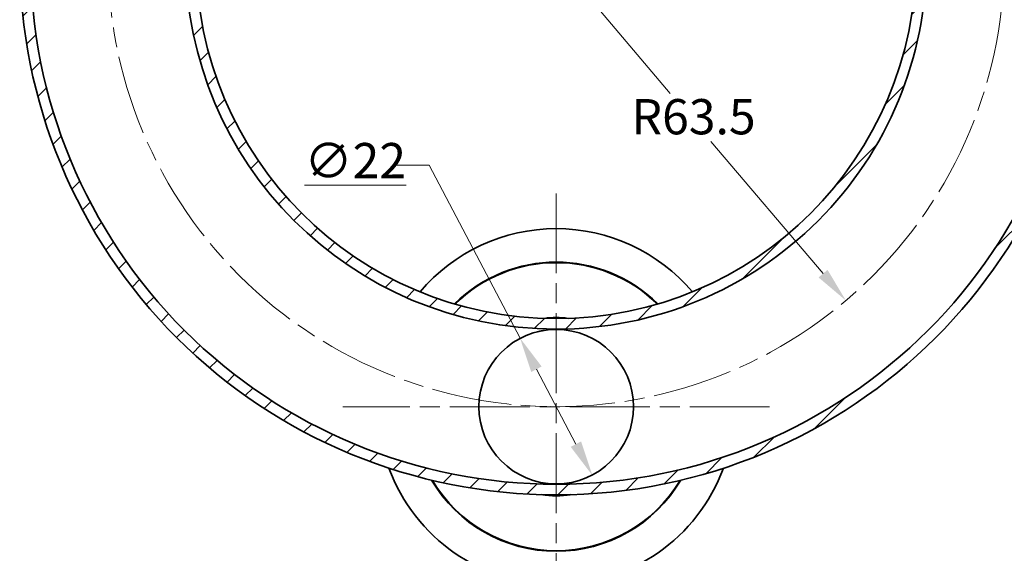
# Model space of a CAD drawing. Units: millimetres. Extents: x -594 to 1188, y 0 to 840.
# Drawn here: x 540 to 680, y 280 to 356 of the extents above; entities that cross this region are included whole.
import ezdxf

# ---------------------------------------------------------------- set-up
doc = ezdxf.new("R2010")
doc.units = ezdxf.units.MM
doc.header["$LTSCALE"] = 2
doc.linetypes.add('CHAIN', pattern=[0.35429999999999995, 0.2362, -0.0295, 0.0591, -0.0295])
for name, color, linetype, lineweight in [('Kreskowanie (ISO)', 7, 'Continuous', 9), ('Linia _rodkowa (ISO)', 7, 'Continuous', 9), ('Widoczne (ISO)', 7, 'Continuous', 35), ('Wymiar (ISO)', 7, 'Continuous', 9), ('Znacznik _rodka (ISO)', 7, 'Continuous', 9)]:
    doc.layers.add(name, color=color, linetype=linetype, lineweight=lineweight)
doc.styles.add('Kopia Tekst notatki (ISO)00', font='TAHOMA.TTF')
doc.dimstyles.new('Domy_lne (ISO)00', dxfattribs={"dimscale": 2, "dimtxt": 2.5, "dimasz": 2.5, "dimexe": 0, "dimexo": 0.7000000000000001, "dimgap": 0.4, "dimtad": 1, "dimrnd": 1e-08, "dimdsep": 46, "dimtxsty": 'Kopia Tekst notatki (ISO)00', "dimcen": 0.09, "dimdle": 5.999999999999999, "dimclrd": 256, "dimclre": 256, "dimclrt": 256, "dimazin": 3, "dimtfac": 0.6399999618530273, "dimtmove": 0, "dimatfit": 3, "dimldrblk": 'DOT', "dimfxl": 0, "dimtolj": 1, "dimtzin": 0, "dimlwd": -1, "dimlwe": -1, "dimarcsym": 0})

# ---------------------------------------------------------------- blocks, each defined once
blk = doc.blocks.new('*D33')
at = {"layer": 'Defpoints', "color": 0}
for p in [(611.0046662823677, 310.8183657849477), (621.2521149188942, 291.3507055135709)]:
    blk.add_point(p, dxfattribs=at)
at = {"layer": 'Wymiar (ISO)'}
for p, q in [((598.1062273484081, 335.3222629113387), (593.1062273484081, 335.3222629113387)), ((611.0046662823677, 310.8183657849477), (598.1062273484081, 335.3222629113387)), ((618.9231493196836, 295.7751737570657), (613.3336318815782, 306.3938975414529))]:
    blk.add_line(p, q, dxfattribs=at)
blk.add_arc((616.1283906006321, 301.084535649257), 10.99999999999994, 97.29219011984718, 117.7615634857463, dxfattribs=at)
for points in [[(614.071043255494, 306.7820584746547), (612.5962205076623, 306.0057366082511), (611.0046662823677, 310.8183657849477)], [(619.6605606935995, 296.1633346902674), (618.1857379457678, 295.3870128238639), (621.2521149188942, 291.3507055135709)]]:
    blk.add_solid(points, dxfattribs=at)
at = {"layer": 'Wymiar (ISO)', "insert": (580.4559922913228, 338.4767289959591), "char_height": 5, "attachment_point": 1, "style": 'Kopia Tekst notatki (ISO)00'}
blk.add_mtext('\\A1;\\L∅22\\l', dxfattribs=at)
blk = doc.blocks.new('_Dot')
at = {"color": 0, "linetype": 'ByBlock', "lineweight": -2}
blk.add_line((-0.5, 0), (-1, 0), dxfattribs=at)
at = {"color": 0, "linetype": 'ByBlock', "const_width": 0.5}
blk.add_lwpolyline([(-0.25, 0, 1), (0.25, 0, 1)], format="xyb", close=True, dxfattribs=at)
blk = doc.blocks.new('*D34')
at = {"layer": 'Defpoints', "color": 0}
for p in [(616.1283906006305, 364.5845356492591), (657.1774635223469, 316.1363817910617)]:
    blk.add_point(p, dxfattribs=at)
at = {"layer": 'Wymiar (ISO)'}
for p, q in [((608.371085481566, 373.7400922838792), (632.292626857457, 345.5067015002526)), ((653.94525305607, 319.9511970554868), (638.0610618924657, 338.6985080818509))]:
    blk.add_line(p, q, dxfattribs=at)
blk.add_solid([(654.5810556001409, 320.4898987998663), (653.3094505119991, 319.4124953111073), (657.1774635223469, 316.1363817910617)], dxfattribs=at)
at = {"layer": 'Wymiar (ISO)', "insert": (626.8037752010196, 344.7067015002527), "char_height": 5, "attachment_point": 1, "style": 'Kopia Tekst notatki (ISO)00'}
blk.add_mtext('\\A1;R63.5', dxfattribs=at)

msp = doc.modelspace()

# ---------------------------------------------------------------- hatches: boundary and pattern name
at = {"layer": 'Kreskowanie (ISO)'}
h = msp.add_hatch(dxfattribs=at)
h.set_pattern_fill('ANSI31', scale=25.4, style=0)
h.set_pattern_definition([(45, (0, 0), (-2.245064030267288, 2.245064030267288), [])])
edge = h.paths.add_edge_path()
edge.add_ellipse((616.1283906006311, 364.5845356492592), major_axis=(74.5, 7.225198824027482e-14), ratio=1, start_angle=275.6728633864209, end_angle=360)
edge.add_line((690.628390600631, 364.5845356492594), (691.6283906006308, 364.5845356492593))
edge.add_line((691.628390600631, 364.5845356492594), (692.1283906006311, 364.5845356492594))
edge.add_ellipse((616.1283906006311, 364.5845356492594), major_axis=(2.062015103601253, -75.97202178244652), ratio=1, start_angle=0, end_angle=88.44527286075652, ccw=False)
edge.add_ellipse((616.1283906006312, 364.5845356492339), major_axis=(-1.119781932173888e-13, -75.99999999997469), ratio=1, start_angle=0, end_angle=1.5547271392441075, ccw=False)
edge.add_ellipse((616.1283906006312, 364.5845356492723), major_axis=(-2.062015103601167, -75.97202178245962), ratio=1, start_angle=0, end_angle=1.5547271392429138, ccw=False)
edge.add_ellipse((616.1283906006311, 364.5845356492592), major_axis=(-75.99999999999999, -5.473970229068919e-15), ratio=1, start_angle=0, end_angle=88.44527286075657, ccw=False)
edge.add_line((540.1283906006311, 364.5845356492592), (540.6283906006311, 364.5845356492592))
edge.add_line((540.628390600631, 364.5845356492592), (541.628390600631, 364.5845356492592))
edge.add_ellipse((616.1283906006311, 364.5845356492592), major_axis=(-7.364210058707271, -74.13513613807717), ratio=1, start_angle=275.6728633864208, end_angle=359.9999999999999)
edge.add_ellipse((616.1283906006493, 364.5845356494441), major_axis=(-6.740304192195453, -74.19446272751323), ratio=1, start_angle=359.5180063530743, end_angle=360)
edge.add_ellipse((616.1283906006313, 364.5845356492657), major_axis=(-2.195048783641862e-13, -74.50000000000644), ratio=1, start_angle=354.8091302605065, end_angle=360.0000000000001)
edge.add_ellipse((616.128390600631, 364.5845356492601), major_axis=(6.740304192177492, -74.19446272732934), ratio=1, start_angle=354.809130260506, end_angle=360.0000000000007)
edge.add_ellipse((616.1283906006576, 364.5845356489782), major_axis=(7.364210058680952, -74.13513613779618), ratio=1, start_angle=359.518006353072, end_angle=360)
edge = h.paths.add_edge_path()
edge.add_ellipse((616.1283906006311, 364.5845356492592), major_axis=(-52.50000000000001, -8.543633461236063e-15), ratio=1, start_angle=0, end_angle=83.04391560994506)
edge.add_ellipse((616.1283906005983, 364.5845356489731), major_axis=(-6.358198815179023, -52.1135616495017), ratio=1, start_angle=7.26983927195649e-15, end_angle=0.771636614230129)
edge.add_ellipse((616.1283906006308, 364.5845356492558), major_axis=(-5.655798847689702, -52.19446272732491), ratio=1, start_angle=0, end_angle=6.18444777582947)
edge.add_ellipse((616.1283906006312, 364.5845356492573), major_axis=(-1.267874981479434e-13, -52.49999999999808), ratio=1, start_angle=7.512198608356495e-15, end_angle=6.184447775829341)
edge.add_ellipse((616.1283906006593, 364.5845356490071), major_axis=(5.655798847661824, -52.19446272707624), ratio=1, start_angle=0, end_angle=0.7716366142296449)
edge.add_ellipse((616.1283906006311, 364.5845356492592), major_axis=(6.358198815211749, -52.11356164978788), ratio=1, start_angle=7.148675284051332e-14, end_angle=83.04391560994506)
edge.add_line((668.6283906006311, 364.5845356492592), (667.628390600631, 364.5845356492592))
edge.add_line((667.6283906006308, 364.5845356492594), (667.128390600631, 364.5845356492594))
edge.add_ellipse((616.1283906006311, 364.5845356492592), major_axis=(51, 4.233927270853195e-14), ratio=1, start_angle=271.89793974205963, end_angle=360.00000000000006, ccw=False)
edge.add_ellipse((616.1283906006317, 364.5845356492036), major_axis=(1.689081232445707, -50.97202178239089), ratio=1, start_angle=358.1020602579382, end_angle=360, ccw=False)
edge.add_ellipse((616.1283906006305, 364.5845356492301), major_axis=(5.561646102383336e-13, -50.99999999997088), ratio=1, start_angle=358.1020602579394, end_angle=359.99999999999994, ccw=False)
edge.add_ellipse((616.1283906006311, 364.5845356492594), major_axis=(-1.689081232446363, -50.97202178244652), ratio=1, start_angle=271.89793974205963, end_angle=360, ccw=False)
edge.add_line((565.1283906006311, 364.5845356492592), (564.6283906006311, 364.5845356492592))
edge.add_line((564.628390600631, 364.5845356492592), (563.628390600631, 364.5845356492592))

# ---------------------------------------------------------------- linework, layer by layer
at = {"layer": 'Linia _rodkowa (ISO)', "linetype": 'CHAIN', "ltscale": 23.99096870422363}
for start, end in [(177.2931127789097, 272.7068872210906), (267.2931127789096, 2.706887221090657)]:
    msp.add_arc((616.1283906006311, 364.5845356492592), 63.50000000000003, start, end, dxfattribs=at)
at = {"layer": 'Widoczne (ISO)', "flags": 128}
for points in [[(616.1283896469567, 312.0845356492593), (616.7452261948083, 312.0672264604165)], [(616.1283896469567, 290.0845375566079), (615.4375956558679, 290.1062479524209)]]:
    msp.add_lwpolyline(points, dxfattribs=at)
at = {"layer": 'Widoczne (ISO)'}
msp.add_circle((616.1283906006311, 301.0845356492592), 10.95500000000001, dxfattribs=at)
for centre, radius, start, end in [((616.1283906006311, 364.5845356492592), 76.00000000000003, 180, 270.0000000000001), ((616.1283906006311, 364.5845356492592), 74.50000000000001, 180, 270.0000000000001), ((616.1283906006311, 364.5845356492592), 52.50000000000003, 180, 270), ((616.1283906006311, 364.5845356492592), 51.00000000000003, 180, 270), ((616.1283906006311, 364.5845356492592), 52.50000000000001, 269.9999999999999, 0), ((616.1283906006311, 364.5845356492594), 51.00000000000004, 270.0000000000001, 0), ((616.1283906006311, 364.5845356492592), 74.50000000000001, 270.0000000000001, 0), ((616.1283906006311, 364.5845356492592), 76.00000000000004, 270.0000000000001, 0), ((616.1283906006312, 301.0845356492593), 25.25000000000002, 40.17640228446205, 139.8235977155385), ((616.1283906006312, 301.0845356492593), 20.50000000000001, 45.32921626296181, 134.6707837370383), ((616.1283906006312, 301.0845356492593), 20.42322680472207, 45.44849407286107, 134.5515059271393), ((616.1283906006312, 301.0845356492593), 20.42322680472207, 45.448494072861, 134.5515059271393), ((616.1283906006311, 301.0845356492592), 12.64133037418528, 82.32141516304938, 97.6785848369506), ((616.1283906006312, 301.0845356492593), 25.25000000000002, 200.179106954815, 339.8208930451856), ((616.1283906006312, 301.0845356492593), 20.50000000000001, 210.5542618037071, 329.4457381962933), ((616.1283906006312, 301.0845356492593), 20.42322680472208, 210.7622219938351, 329.237778006165), ((616.1283906006312, 301.0845356492593), 20.42322680472208, 210.7622219938351, 329.237778006165), ((616.1283906006311, 301.0845356492592), 12.64133037418524, 260.6121389941255, 279.3878610058745)]:
    msp.add_arc(centre, radius, start, end, dxfattribs=at)
at = {"layer": 'Znacznik _rodka (ISO)', "linetype": 'CHAIN', "ltscale": 23.99096870422363}
for p, q in [((616.1283906006312, 331.3345356492593), (616.1283906006312, 270.8345356492592)), ((646.3783906006312, 301.0845356492593), (585.8783906006312, 301.0845356492593))]:
    msp.add_line(p, q, dxfattribs=at)

# ---------------------------------------------------------------- dimensions: what is measured, and where the dimension line sits
at = {"layer": 'Wymiar (ISO)'}
dim = msp.add_radius_dim(center=(616.1283906006305, 364.5845356492591), mpoint=(657.1774635223469, 316.1363817910617), dimstyle='Domy_lne (ISO)00', override={"dimtad": 0, "dimtih": 1, "dimtoh": 1, "dimdec": 2, "dimcen": 0, "dimtp": 0, "dimtm": -0, "dimtdec": 2, "dimtofl": 0, "dimtmove": 2}, dxfattribs=at)
dim.commit()
dim.dimension.update_dxf_attribs({"geometry": '*D34', "text_midpoint": (635.1768443749618, 342.1026047910519), "dimtype": 164})
dim = msp.add_diameter_dim_2p(p1=(621.2521149188942, 291.3507055135709), p2=(611.0046662823677, 310.8183657849477), text='\\L<>\\l', dimstyle='Domy_lne (ISO)00', override={"dimtad": 0, "dimtih": 1, "dimtoh": 1, "dimdec": 2, "dimtp": 0, "dimtm": -0, "dimtdec": 2, "dimatfit": 2}, dxfattribs=at)
dim.commit()
dim.dimension.update_dxf_attribs({"geometry": '*D33', "text_midpoint": (586.3811098198654, 335.3222629113386), "dimtype": 163})

doc.saveas('drawing.dxf')
